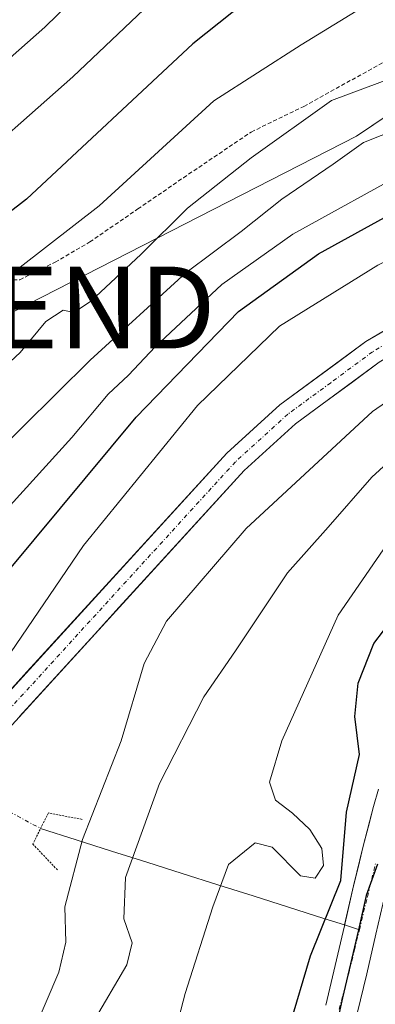
# Model space of a CAD drawing. Units: metres. Extents: x 637289 to 640682, y 4773768 to 4775708.
# Drawn here: x 640447 to 640491, y 4775084 to 4775204 of the extents above; entities that cross this region are included whole.
import ezdxf
from ezdxf.enums import TextEntityAlignment as Align

# ---------------------------------------------------------------- set-up
doc = ezdxf.new("R2010")
doc.units = ezdxf.units.M
doc.header["$MEASUREMENT"] = 0
for name, pattern in [('TRAZO_Y_PUNTO', [1, 0.5, -0.25, 0, -0.25]), ('TRAZOS', [0.75, 0.5, -0.25]), ('TRAZOS2', [0.375, 0.25, -0.125])]:
    doc.linetypes.add(name, pattern=pattern)
doc.layers.get('0').update_dxf_attribs({"lineweight": 5})
for name, color, linetype, lineweight in [('Alambrada', 19, 'TRAZOS', 0), ('Arbolado forestal CxS', 92, 'Continuous', 0), ('Comunidad autónoma', 142, 'Continuous', 30), ('Corriente natural Cxs', 5, 'Continuous', 13), ('Corriente natural eje', 5, 'TRAZO_Y_PUNTO', 0), ('Corriente natural lineal', 142, 'Continuous', 13), ('Corriente natural lineal oculto', 19, 'TRAZO_Y_PUNTO', 13), ('Corriente natural superficial', 5, 'Continuous', 13), ('Curva de nivel maestra', 36, 'Continuous', 30), ('Curva de nivel normal', 36, 'Continuous', 0), ('Municipio', 9, 'Continuous', 13), ('Municipio CxS', 142, 'Continuous', 0), ('Nación', 19, 'Continuous', 30), ('Pista', 135, 'Continuous', 13), ('Pista Cxs', 135, 'Continuous', 0), ('Pista eje', 135, 'TRAZO_Y_PUNTO', 0), ('Prado CxS', 92, 'Continuous', 0), ('Provincia', 19, 'Continuous', 0), ('Puente lineal', 2, 'TRAZOS2', 0), ('Suelo desnudo CxS', 43, 'Continuous', 0), ('Torre de tendido puntual', 7, 'Continuous', 0)]:
    doc.layers.add(name, color=color, linetype=linetype, lineweight=lineweight)

# ---------------------------------------------------------------- blocks, each defined once
blk = doc.blocks.new('*U157')
at = {"layer": 'Arbolado forestal CxS', "color": 92, "linetype": 'Continuous', "lineweight": 0}
for points in [[(640446.3607, 4775168.7559, 264.8044), (640488.3673, 4775190.2181, 256.4471), (640526.8241, 4775216.1013, 260.1219), (640543.2159, 4775227.1019, 258.9961), (640573.7785, 4775245.4773, 244.0901), (640577.7091, 4775245.1145, 241.4304)], [(640491.0501, 4775110.2901, 225.509), (640490.4501, 4775108.1701, 225.538), (640489.1901, 4775103.3201, 225.0096), (640488.0101, 4775098.4601, 222.5448), (640486.8901, 4775093.5901, 223.1612), (640485.7601, 4775088.7201, 224.6114), (640484.5901, 4775083.8701, 225.4218)]]:
    blk.add_polyline3d(points, dxfattribs=at)
blk = doc.blocks.new('*U164')
at = {"layer": 'Nación', "color": 19, "linetype": 'Continuous', "lineweight": 30}
blk.add_polyline3d([(640490.958, 4775101.114, 224.758), (640489.57, 4775097.27, 224.5682), (640488.6033, 4775093.095, 222.6577), (640487.6367, 4775088.92, 222.9597), (640486.67, 4775084.745, 224.0608), (640485.7033, 4775080.57, 224.9915)], dxfattribs=at)
blk = doc.blocks.new('*U165')
at = {"layer": 'Comunidad autónoma', "color": 142, "linetype": 'Continuous', "lineweight": 30}
blk.add_polyline3d([(640490.958, 4775101.114, 224.758), (640489.57, 4775097.27, 224.5682), (640488.6033, 4775093.095, 222.6577), (640487.6367, 4775088.92, 222.9597), (640486.67, 4775084.745, 224.0608), (640485.7033, 4775080.57, 224.9915)], dxfattribs=at)
blk = doc.blocks.new('*U166')
at = {"layer": 'Provincia', "color": 19, "linetype": 'Continuous', "lineweight": 0}
blk.add_polyline3d([(640490.958, 4775101.114, 224.758), (640489.57, 4775097.27, 224.5682), (640488.6033, 4775093.095, 222.6577), (640487.6367, 4775088.92, 222.9597), (640486.67, 4775084.745, 224.0608), (640485.7033, 4775080.57, 224.9915)], dxfattribs=at)
blk = doc.blocks.new('*U167')
at = {"layer": 'Municipio', "color": 9, "linetype": 'Continuous', "lineweight": 13}
blk.add_polyline3d([(640490.958, 4775101.114, 224.758), (640489.57, 4775097.27, 224.5682), (640488.6033, 4775093.095, 222.6577), (640487.6367, 4775088.92, 222.9597), (640486.67, 4775084.745, 224.0608), (640485.7033, 4775080.57, 224.9915)], dxfattribs=at)
blk = doc.blocks.new('*U185')
at = {"layer": 'Curva de nivel normal', "color": 36, "linetype": 'Continuous', "lineweight": 0}
blk.add_polyline3d([(640537.6, 4775284.31, 280), (640534.42, 4775277.85, 280), (640533.65, 4775273.8, 280), (640530.86, 4775266.77, 280), (640528.57, 4775262.94, 280), (640524.72, 4775257.5, 280), (640512.47, 4775245.21, 280), (640494.7, 4775231.22, 280), (640478.56, 4775218.46, 280), (640466.25, 4775209.5, 280), (640453.59, 4775197.48, 280), (640439.08, 4775184.65, 280)], dxfattribs=at)
blk = doc.blocks.new('*U199')
at = {"layer": 'Curva de nivel normal', "color": 36, "linetype": 'Continuous', "lineweight": 0}
blk.add_polyline3d([(640444.02, 4775171.79, 270), (640456.85, 4775181.68, 270), (640470.9, 4775194.52, 270), (640481.57, 4775201.37, 270), (640499.8, 4775212.56, 270), (640509.49, 4775219.04, 270), (640514.48, 4775223.18, 270), (640519.3, 4775228.51, 270), (640526.76, 4775238.76, 270), (640534.56, 4775248.52, 270), (640538.55, 4775254.89, 270), (640541.74, 4775259.55, 270), (640544.18, 4775265.69, 270), (640545.76, 4775273.7, 270), (640550.06, 4775282.13, 270), (640559.12, 4775293.16, 270)], dxfattribs=at)
blk = doc.blocks.new('*U210')
at = {"layer": 'Curva de nivel maestra', "color": 36, "linetype": 'Continuous', "lineweight": 30}
blk.add_polyline3d([(640544.69, 4775283.98, 275), (640541.96, 4775278.32, 275), (640540.92, 4775273.04, 275), (640538.52, 4775266.22, 275), (640531.36, 4775254.55, 275), (640517.91, 4775240.45, 275), (640504.39, 4775230.07, 275), (640489.24, 4775218.15, 275), (640468.33, 4775201.51, 275), (640447.93, 4775182.5, 275), (640437.32, 4775174.3, 275)], dxfattribs=at)
blk = doc.blocks.new('5TTEND')
blk.add_text('5TTEND', height=10).set_placement((0, 0), align=Align.MIDDLE_CENTER)

msp = doc.modelspace()

# ---------------------------------------------------------------- linework, layer by layer
at = {"layer": 'Alambrada', "color": 19, "linetype": 'TRAZOS', "lineweight": 0}
msp.add_polyline3d([(640444.78, 4775172.6, 269.37), (640447.1, 4775172.64, 268.09), (640451.44, 4775174.79, 267.55), (640455.68, 4775177.26, 267.43), (640461.57, 4775181.3, 266.61), (640467.17, 4775185.13, 265.97), (640475.46, 4775190.72, 265.81), (640481.92, 4775193.85, 265.18), (640501.58, 4775204.76, 265.88), (640514.44, 4775212.33, 265.8)], dxfattribs=at)
at = {"layer": 'Arbolado forestal CxS', "color": 92, "linetype": 'Continuous', "lineweight": 0}
for points in [[(640321.2, 4775284.98, 355.12), (640325.71, 4775270.31, 349.98), (640358.96, 4775265.29, 341.21), (640365.55, 4775247.61, 336.77), (640377.18, 4775232.54, 328.9), (640401.26, 4775240.97, 322.68), (640418.34, 4775246.4, 316.88), (640430.26, 4775258.61, 316.25), (640438.48, 4775262.53, 315.58), (640445.19, 4775235.33, 300.89), (640438.52, 4775209.87, 291.52), (640441.34, 4775188.33, 278.05), (640446.36, 4775168.76, 264.8), (640488.37, 4775190.22, 256.45), (640526.82, 4775216.1, 260.12), (640543.22, 4775227.1, 259), (640573.78, 4775245.48, 244.09), (640577.71, 4775245.11, 241.43), (640581.78, 4775244.74, 238.51), (640589.98, 4775227.45, 236.92)], [(640488.45, 4775082.84, 226.75), (640489.62, 4775087.7, 226.24), (640490.75, 4775092.56, 225.35), (640491.88, 4775097.43, 225.28), (640493.06, 4775102.3, 226.76), (640494.33, 4775107.14, 227.6), (640494.79, 4775108.77, 227.44), (640496.46, 4775113.48, 226.51), (640498.64, 4775117.97, 225.04), (640501.22, 4775122.27, 225.46), (640504.12, 4775126.42, 227.51), (640507.25, 4775130.44, 227.24), (640507.7, 4775131.01, 227.15), (640510.97, 4775134.87, 227.09), (640514.34, 4775138.55, 228.62), (640517.82, 4775142.08, 229.21), (640521.44, 4775145.48, 226.87), (640524.78, 4775148.42, 225.7), (640543.37, 4775159.17, 224.57), (640567.02, 4775170.92, 223.47), (640589.72, 4775180.6, 224.03)], [(640589.72, 4775180.6, 224.03), (640567.02, 4775170.92, 223.47), (640543.37, 4775159.17, 224.57), (640524.78, 4775148.42, 225.7), (640521.44, 4775145.48, 226.87), (640517.82, 4775142.08, 229.21), (640514.34, 4775138.55, 228.62), (640510.97, 4775134.87, 227.09), (640507.7, 4775131.01, 227.15), (640507.25, 4775130.44, 227.24), (640504.12, 4775126.42, 227.51), (640501.22, 4775122.27, 225.46), (640498.64, 4775117.97, 225.04), (640496.46, 4775113.48, 226.51), (640494.79, 4775108.77, 227.44), (640494.33, 4775107.14, 227.6), (640493.06, 4775102.3, 226.76), (640491.88, 4775097.43, 225.28), (640490.75, 4775092.56, 225.35), (640489.62, 4775087.7, 226.24), (640488.45, 4775082.84, 226.75)], [(640491.05, 4775110.29, 225.51), (640490.45, 4775108.17, 225.54), (640489.19, 4775103.32, 225.01), (640488.01, 4775098.46, 222.54), (640486.89, 4775093.59, 223.16), (640485.76, 4775088.72, 224.61), (640484.59, 4775083.87, 225.42)]]:
    msp.add_polyline3d(points, dxfattribs=at)
at = {"layer": 'Corriente natural Cxs', "color": 5, "linetype": 'Continuous', "lineweight": 13}
for points in [[(640484.59, 4775083.87, 224.35), (640485.76, 4775088.72, 222.89), (640486.89, 4775093.59, 223.02), (640488.01, 4775098.46, 225.62), (640488.6, 4775100.89, 225.56), (640489.19, 4775103.32, 225.36), (640489.82, 4775105.75, 224.68), (640490.45, 4775108.17, 224.08), (640491.05, 4775110.29, 223.9)], [(640490.75, 4775092.56, 222.51), (640489.62, 4775087.7, 223.99), (640488.45, 4775082.84, 225.33)]]:
    msp.add_polyline3d(points, dxfattribs=at)
at = {"layer": 'Corriente natural eje', "color": 5, "linetype": 'TRAZO_Y_PUNTO', "lineweight": 0}
for points in [[(640488.72, 4775093.1, 222.64), (640489.71, 4775097.14, 224.46), (640490.69, 4775101.18, 224.85)], [(640486.24, 4775083.37, 224.49), (640487.52, 4775088.19, 223.05), (640488.12, 4775090.65, 222.95), (640488.72, 4775093.1, 222.64)]]:
    msp.add_polyline3d(points, dxfattribs=at)
at = {"layer": 'Corriente natural lineal', "color": 142, "linetype": 'Continuous', "lineweight": 13}
for points in [[(640449.65, 4775105.49, 243.21), (640454, 4775104.11, 240.22), (640458.34, 4775102.73, 236.93), (640462.68, 4775101.36, 234.02), (640467.02, 4775099.98, 232.15), (640471.36, 4775098.61, 230.18), (640475.7, 4775097.23, 227.79), (640480.04, 4775095.86, 227.64), (640484.38, 4775094.48, 224.9), (640486.91, 4775093.68, 223.58)], [(640486.91, 4775093.68, 223.58), (640488.72, 4775093.1, 222.64)]]:
    msp.add_polyline3d(points, dxfattribs=at)
at = {"layer": 'Corriente natural lineal oculto', "color": 19, "linetype": 'TRAZO_Y_PUNTO', "lineweight": 13}
msp.add_polyline3d([(640434.26, 4775113.73, 246.35), (640438.11, 4775111.67, 245.02), (640441.96, 4775109.61, 244.69), (640445.81, 4775107.55, 244.61), (640449.65, 4775105.49, 243.21)], dxfattribs=at)
at = {"layer": 'Corriente natural superficial', "color": 5, "linetype": 'Continuous', "lineweight": 13}
for points in [[(640486.91, 4775093.68, 223.06), (640488.01, 4775098.46, 225.62), (640488.6, 4775100.89, 225.56), (640489.19, 4775103.32, 225.36), (640489.82, 4775105.75, 224.68), (640490.45, 4775108.17, 224.08), (640491.05, 4775110.29, 223.9)], [(640484.59, 4775083.87, 224.35), (640485.76, 4775088.72, 222.89), (640486.89, 4775093.59, 223.02), (640486.91, 4775093.68, 223.06)], [(640490.75, 4775092.56, 222.51), (640489.62, 4775087.7, 223.99), (640488.45, 4775082.84, 225.33)]]:
    msp.add_polyline3d(points, dxfattribs=at)
at = {"layer": 'Curva de nivel maestra', "color": 36, "linetype": 'Continuous', "lineweight": 30}
for points in [[(640445.86, 4775137.17, 250), (640461.38, 4775155.84, 250), (640473.89, 4775168.75, 250), (640483.69, 4775175.81, 250), (640496.6, 4775182.92, 250), (640511.46, 4775189.78, 250), (640528.45, 4775197.7, 250), (640538.16, 4775201.22, 250), (640543.4, 4775204.36, 250), (640550.95, 4775211.6, 250), (640558.52, 4775221.27, 250), (640564.5, 4775231.74, 250), (640569.1, 4775244.93, 250), (640573.74, 4775261.89, 250), (640577.08, 4775268.89, 250), (640584.8, 4775278.03, 250), (640590.09, 4775283.46, 250)], [(640480.14, 4775081.27, 225), (640482.74, 4775089.9, 225), (640486.43, 4775099.14, 225), (640487.12, 4775107.48, 225), (640488.72, 4775114.56, 225), (640488.17, 4775119.18, 225), (640488.56, 4775123.25, 225), (640490.47, 4775128.11, 225), (640492.86, 4775131.22, 225)]]:
    msp.add_polyline3d(points, dxfattribs=at)
at = {"layer": 'Curva de nivel normal', "color": 36, "linetype": 'Continuous', "lineweight": 0}
for points in [[(640528.63, 4775287.22, 285), (640522.66, 4775279.55, 285), (640520.02, 4775273.55, 285), (640519.61, 4775269.53, 285), (640520.14, 4775267.12, 285), (640518.65, 4775263.86, 285), (640512.7, 4775255.9, 285), (640505.22, 4775248.6, 285), (640491.35, 4775237.85, 285), (640473.14, 4775223.21, 285), (640461.13, 4775214.23, 285), (640450.16, 4775203.56, 285), (640438.8, 4775193.56, 285)], [(640575.75, 4775283.79, 255), (640570.32, 4775277.15, 255), (640568.26, 4775273.22, 255), (640564.58, 4775267.74, 255), (640562.37, 4775259.26, 255), (640562.98, 4775253.83, 255), (640562.84, 4775247.66, 255), (640560.5, 4775236.89, 255), (640557.14, 4775229.55, 255), (640547.18, 4775217.41, 255), (640534.14, 4775205.97, 255), (640525.9, 4775201.01, 255), (640516.57, 4775196.86, 255), (640506.57, 4775191.68, 255), (640495.24, 4775186.31, 255), (640480.58, 4775178.21, 255), (640471.85, 4775172.05, 255), (640463.68, 4775164.45, 255), (640460.44, 4775160.96, 255), (640457.95, 4775158.65, 255), (640453.5, 4775153.33, 255), (640444.28, 4775143.25, 255)], [(640598.18, 4775284.28, 245), (640593.98, 4775277.14, 245), (640582.57, 4775260.1, 245), (640571.84, 4775234.62, 245), (640563.3, 4775218.68, 245), (640556.97, 4775209.36, 245), (640551.48, 4775204.53, 245), (640541.79, 4775199.09, 245), (640529.14, 4775193.76, 245), (640511.66, 4775184.84, 245), (640490.97, 4775174.41, 245), (640478.94, 4775166.94, 245), (640468.87, 4775157.23, 245), (640454.93, 4775140.12, 245), (640445.26, 4775125.98, 245)], [(640563.77, 4775212.33, 240), (640555.57, 4775201.65, 240), (640552.24, 4775198.9, 240), (640548.57, 4775198.48, 240), (640542.57, 4775195.81, 240), (640531.08, 4775188.96, 240), (640527.86, 4775185.67, 240), (640527.8, 4775181.74, 240), (640526.76, 4775179.26, 240), (640524.31, 4775177.54, 240), (640520.31, 4775176.01, 240), (640513.88, 4775172.45, 240), (640503.98, 4775166.13, 240), (640498.24, 4775161.99, 240), (640490.34, 4775156.53, 240), (640474.85, 4775142.2, 240), (640465.1, 4775130.86, 240), (640462.35, 4775125.68, 240), (640459.51, 4775116.22, 240), (640454.78, 4775104.15, 240), (640452.62, 4775095.9, 240), (640452.76, 4775091.57, 240), (640451.9, 4775087.91, 240), (640448.67, 4775080.34, 240)], [(640523.84, 4775208.79, 260), (640514.84, 4775202.15, 260), (640505.63, 4775196.7, 260), (640495.5, 4775191.91, 260), (640489.22, 4775189.42, 260), (640485.51, 4775186.78, 260), (640479.22, 4775182.49, 260), (640474.24, 4775178.54, 260), (640467.44, 4775173.47, 260), (640455.72, 4775162.81, 260), (640443.32, 4775150.54, 260)], [(640513.18, 4775205.86, 265), (640507.94, 4775202.98, 265), (640502.61, 4775201.16, 265), (640496.83, 4775198.86, 265), (640485.3, 4775194.56, 265), (640475.45, 4775187.56, 265), (640467.66, 4775181.39, 265), (640461.98, 4775175.79, 265), (640455.78, 4775169.98, 265), (640453.73, 4775168.65, 265), (640452.44, 4775168.93, 265), (640450.31, 4775167.52, 265), (640447.15, 4775163.72, 265), (640444.11, 4775160.95, 265)], [(640456.11, 4775081.77, 235), (640460.23, 4775088.79, 235), (640460.88, 4775091.49, 235), (640459.86, 4775094.42, 235), (640460.05, 4775099.47, 235), (640464.23, 4775110.99, 235), (640469.65, 4775121.6, 235), (640473.53, 4775127.24, 235), (640479.9, 4775136.77, 235), (640484.9, 4775142.38, 235), (640490.24, 4775148.48, 235), (640495.9, 4775153.63, 235)], [(640464.47, 4775074.16, 230), (640467.35, 4775085.3, 230), (640470.77, 4775095.9, 230), (640472.69, 4775101.07, 230), (640475.95, 4775103.72, 230), (640478.02, 4775103.18, 230), (640481.49, 4775099.69, 230), (640483.32, 4775099.42, 230), (640484.32, 4775100.95, 230), (640484.1, 4775103.03, 230), (640482.65, 4775105.36, 230), (640480.52, 4775107.36, 230), (640478.42, 4775108.97, 230), (640477.7, 4775111.15, 230), (640479.21, 4775116.23, 230), (640486.1, 4775131.6, 230), (640493.81, 4775142.74, 230)]]:
    msp.add_polyline3d(points, dxfattribs=at)
at = {"layer": 'Municipio CxS', "color": 142, "linetype": 'Continuous', "lineweight": 0}
msp.add_polyline3d([(640490.96, 4775101.11, 224.76), (640489.57, 4775097.27, 224.57), (640488.6, 4775093.1, 222.66), (640487.64, 4775088.92, 222.96), (640486.67, 4775084.74, 224.06), (640485.7, 4775080.57, 224.99)], dxfattribs=at)
at = {"layer": 'Pista', "color": 135, "linetype": 'Continuous', "lineweight": 13}
for points in [[(640392.8, 4775052.04), (640426.34, 4775092.44), (640429.76, 4775098.16), (640433.31, 4775107.52), (640436.64, 4775112.73), (640439.78, 4775116.17), (640441.91, 4775118.01), (640472.47, 4775151.42), (640478.98, 4775157.34), (640489.51, 4775165.07), (640497.08, 4775169.52), (640504.97, 4775173.31), (640512.98, 4775176.38), (640588.07, 4775208), (640609.36, 4775216.96), (640615.72, 4775218.83), (640621.57, 4775221.12), (640630.64, 4775225.97), (640636.7, 4775232.65), (640639.92, 4775237.14), (640642.68, 4775241.79), (640648.51, 4775258.14), (640651.01, 4775267.2)], [(640656.14, 4775257.23), (640650.74, 4775251.9), (640645.4, 4775240.51), (640642.43, 4775235.5), (640639.04, 4775230.76), (640632.52, 4775223.57), (640622.83, 4775218.39), (640616.7, 4775215.99), (640610.37, 4775214.13), (640514.1, 4775173.6), (640506.16, 4775170.56), (640498.49, 4775166.87), (640491.16, 4775162.56), (640480.89, 4775155.01), (640474.59, 4775149.3), (640444, 4775115.86), (640441.87, 4775114.02), (640439.03, 4775110.9), (640436, 4775106.17), (640432.47, 4775096.85), (640428.8, 4775090.7), (640395.16, 4775050.18)]]:
    msp.add_lwpolyline(points, dxfattribs=at)
at = {"layer": 'Pista Cxs', "color": 135, "linetype": 'Continuous', "lineweight": 0}
for points in [[(640444.97, 4775121.35, 244.66), (640448.02, 4775124.69, 244.39), (640451.08, 4775128.03, 244), (640454.13, 4775131.37, 243.74), (640457.19, 4775134.72, 243.38), (640460.25, 4775138.06, 243.12), (640463.3, 4775141.4, 242.85), (640466.36, 4775144.74, 242.65), (640469.41, 4775148.08, 242.42), (640472.47, 4775151.42, 242.27), (640475.73, 4775154.38, 242.14), (640478.98, 4775157.34, 241.95), (640482.49, 4775159.92, 241.79), (640486, 4775162.49, 241.7), (640489.51, 4775165.07, 241.65), (640493.3, 4775167.3, 241.55)], [(640491.16, 4775162.56, 241.25), (640487.74, 4775160.04, 241.35), (640484.31, 4775157.53, 241.63), (640480.89, 4775155.01, 241.96), (640477.74, 4775152.16, 241.91), (640474.59, 4775149.3, 242.19), (640471.53, 4775145.96, 242.16), (640468.47, 4775142.61, 242.29), (640465.41, 4775139.27, 242.73), (640462.35, 4775135.92, 242.83), (640459.3, 4775132.58, 243.15), (640456.24, 4775129.24, 243.68), (640453.18, 4775125.89, 243.87), (640450.12, 4775122.55, 244.26), (640447.06, 4775119.2, 244.48)]]:
    msp.add_polyline3d(points, dxfattribs=at)
at = {"layer": 'Pista eje', "color": 135, "linetype": 'TRAZO_Y_PUNTO', "lineweight": 0}
msp.add_lwpolyline([(640652.11, 4775265.06), (640649.94, 4775257.68), (640647.03, 4775249.51), (640644.04, 4775241.15), (640641.18, 4775236.32), (640639.57, 4775234.08), (640637.87, 4775231.71), (640631.58, 4775224.77), (640622.2, 4775219.76), (640616.21, 4775217.41), (640609.87, 4775215.55), (640599.22, 4775211.07), (640575.15, 4775200.93), (640537.61, 4775185.12), (640513.54, 4775174.99), (640505.57, 4775171.94), (640501.73, 4775170.09), (640497.79, 4775168.2), (640490.34, 4775163.82), (640485.2, 4775160.04), (640479.94, 4775156.18), (640476.68, 4775153.22), (640473.53, 4775150.36), (640442.96, 4775116.94)], dxfattribs=at)
at = {"layer": 'Prado CxS', "color": 92, "linetype": 'Continuous', "lineweight": 0}
for points in [[(640621.78, 4775292.44, 230.53), (640589.98, 4775227.45, 236.92), (640581.78, 4775244.74, 238.51), (640577.71, 4775245.11, 241.43), (640573.78, 4775245.48, 244.09), (640543.22, 4775227.1, 259), (640526.82, 4775216.1, 260.12), (640488.37, 4775190.22, 256.45), (640446.36, 4775168.76, 264.8), (640446.36, 4775168.76, 264.8), (640441.34, 4775188.33, 278.05), (640438.52, 4775209.87, 291.52), (640445.19, 4775235.33, 300.89), (640438.48, 4775262.53, 315.58), (640430.26, 4775258.61, 316.25), (640418.34, 4775246.4, 316.88), (640401.26, 4775240.97, 322.68), (640377.18, 4775232.54, 328.9), (640365.55, 4775247.61, 336.77), (640358.96, 4775265.29, 341.21), (640325.71, 4775270.31, 349.98), (640321.2, 4775284.98, 355.12)], [(640321.2, 4775284.98, 355.12), (640325.71, 4775270.31, 349.98), (640358.96, 4775265.29, 341.21), (640365.55, 4775247.61, 336.77), (640377.18, 4775232.54, 328.9), (640401.26, 4775240.97, 322.68), (640418.34, 4775246.4, 316.88), (640430.26, 4775258.61, 316.25), (640438.48, 4775262.53, 315.58), (640445.19, 4775235.33, 300.89), (640438.52, 4775209.87, 291.52), (640441.34, 4775188.33, 278.05), (640446.36, 4775168.76, 264.8), (640488.37, 4775190.22, 256.45), (640526.82, 4775216.1, 260.12), (640543.22, 4775227.1, 259), (640573.78, 4775245.48, 244.09), (640577.71, 4775245.11, 241.43), (640581.78, 4775244.74, 238.51), (640589.98, 4775227.45, 236.92)]]:
    msp.add_polyline3d(points, dxfattribs=at)
at = {"layer": 'Puente lineal', "color": 2, "linetype": 'TRAZOS2', "lineweight": 0}
msp.add_polyline3d([(640454.73, 4775106.6, 240.45), (640450.61, 4775107.39, 243.27), (640448.7, 4775103.58, 243.36), (640451.72, 4775100.41, 240.99)], dxfattribs=at)
at = {"layer": 'Suelo desnudo CxS', "color": 43, "linetype": 'Continuous', "lineweight": 0}
for points in [[(640589.72, 4775180.6, 224.03), (640567.02, 4775170.92, 223.47), (640543.37, 4775159.17, 224.57), (640524.78, 4775148.42, 225.7), (640521.44, 4775145.48, 226.87), (640517.82, 4775142.08, 229.21), (640514.34, 4775138.55, 228.62), (640510.97, 4775134.87, 227.09), (640507.7, 4775131.01, 227.15), (640507.25, 4775130.44, 227.24), (640504.12, 4775126.42, 227.51), (640501.22, 4775122.27, 225.46), (640498.64, 4775117.97, 225.04), (640496.46, 4775113.48, 226.51), (640494.79, 4775108.77, 227.44), (640494.33, 4775107.14, 227.6), (640493.06, 4775102.3, 226.76), (640491.88, 4775097.43, 225.28), (640490.75, 4775092.56, 225.35), (640489.62, 4775087.7, 226.24), (640488.45, 4775082.84, 226.75)], [(640589.72, 4775180.6, 224.03), (640567.02, 4775170.92, 223.47), (640543.37, 4775159.17, 224.57), (640524.78, 4775148.42, 225.7), (640521.44, 4775145.48, 226.87), (640517.82, 4775142.08, 229.21), (640514.34, 4775138.55, 228.62), (640510.97, 4775134.87, 227.09), (640507.7, 4775131.01, 227.15), (640507.25, 4775130.44, 227.24), (640504.12, 4775126.42, 227.51), (640501.22, 4775122.27, 225.46), (640498.64, 4775117.97, 225.04), (640496.46, 4775113.48, 226.51), (640494.79, 4775108.77, 227.44), (640494.33, 4775107.14, 227.6), (640493.06, 4775102.3, 226.76), (640491.88, 4775097.43, 225.28), (640490.75, 4775092.56, 225.35), (640489.62, 4775087.7, 226.24), (640488.45, 4775082.84, 226.75)], [(640484.59, 4775083.87, 225.42), (640485.76, 4775088.72, 224.61), (640486.89, 4775093.59, 223.16), (640488.01, 4775098.46, 222.54), (640489.19, 4775103.32, 225.01), (640490.45, 4775108.17, 225.54), (640491.05, 4775110.29, 225.51)], [(640491.05, 4775110.29, 225.51), (640490.45, 4775108.17, 225.54), (640489.19, 4775103.32, 225.01), (640488.01, 4775098.46, 222.54), (640486.89, 4775093.59, 223.16), (640485.76, 4775088.72, 224.61), (640484.59, 4775083.87, 225.42)]]:
    msp.add_polyline3d(points, dxfattribs=at)

# ---------------------------------------------------------------- block references
at = {"layer": 'Arbolado forestal CxS', "color": 92, "linetype": 'Continuous', "lineweight": 0}
msp.add_blockref('*U157', (0, 0), dxfattribs=at)
at = {"layer": 'Comunidad autónoma', "color": 142, "linetype": 'Continuous', "lineweight": 30}
msp.add_blockref('*U165', (0, 0), dxfattribs=at)
at = {"layer": 'Curva de nivel maestra', "color": 36, "linetype": 'Continuous', "lineweight": 30}
msp.add_blockref('*U210', (0, 0), dxfattribs=at)
at = {"layer": 'Curva de nivel normal', "color": 36, "linetype": 'Continuous', "lineweight": 0}
for name in ['*U185', '*U199']:
    msp.add_blockref(name, (0, 0), dxfattribs=at)
at = {"layer": 'Municipio', "color": 9, "linetype": 'Continuous', "lineweight": 13}
msp.add_blockref('*U167', (0, 0), dxfattribs=at)
at = {"layer": 'Nación', "color": 19, "linetype": 'Continuous', "lineweight": 30}
msp.add_blockref('*U164', (0, 0), dxfattribs=at)
at = {"layer": 'Provincia', "color": 19, "linetype": 'Continuous', "lineweight": 0}
msp.add_blockref('*U166', (0, 0), dxfattribs=at)
at = {"layer": 'Torre de tendido puntual', "linetype": 'Continuous', "lineweight": 0}
msp.add_blockref('5TTEND', (640445.51, 4775169.24, 268.5), dxfattribs=at)

doc.saveas('drawing.dxf')
